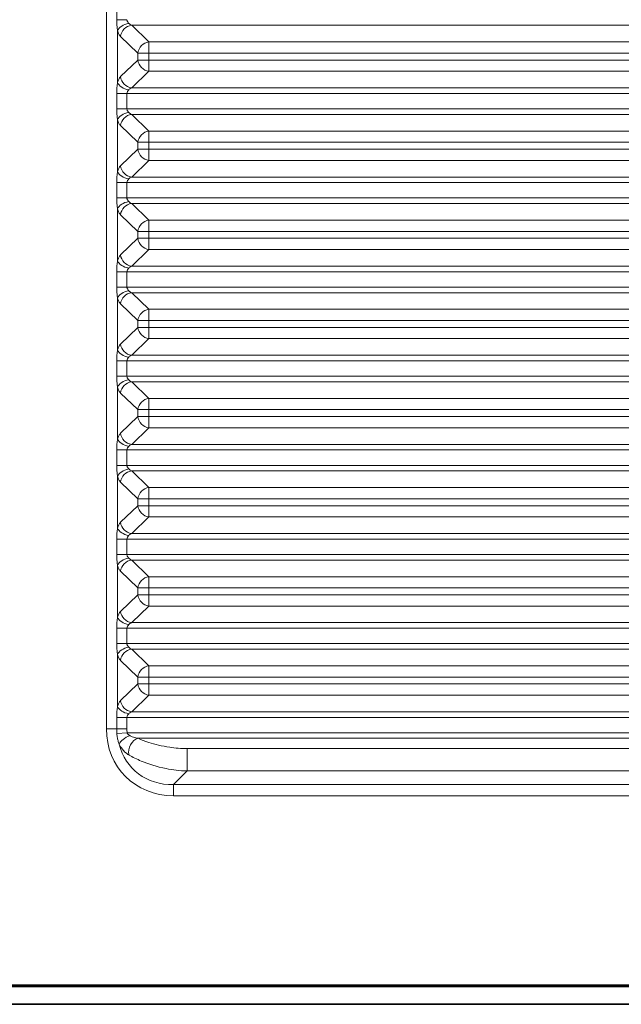
# Model space of a CAD drawing. Units: millimetres. Extents: x -3958 to 3360, y 0 to 2376.
# Drawn here: x 2679 to 2730, y 1723 to 1806 of the extents above; entities that cross this region are included whole.
import ezdxf

# ---------------------------------------------------------------- set-up
doc = ezdxf.new("R2010")
doc.units = ezdxf.units.MM
doc.header["$LTSCALE"] = 8
doc.layers.add('Visibile (ISO)', color=7, linetype='Continuous', lineweight=35)
doc.layers.add('Visibile sottile (ISO)', color=7, linetype='Continuous', lineweight=18)

msp = doc.modelspace()

# ---------------------------------------------------------------- linework, layer by layer
at = {"layer": 'Visibile (ISO)'}
for p, q in [((2627.232, 1724.517), (3101.232, 1724.517)), ((3101.232, 1724.517), (2627.232, 1724.517)), ((2831.317, 1724.622), (2627.336, 1724.621)), ((3099.732, 1723.017), (2628.732, 1723.017))]:
    msp.add_line(p, q, dxfattribs=at)
at = {"layer": 'Visibile sottile (ISO)'}
for p, q in [((2686.531, 1836.829), (2686.531, 1746.205)), ((2687.398, 1807.162), (2687.398, 1805.871)), ((2687.398, 1805.871), (2688.264, 1805.871)), ((2687.471, 1800.583), (2687.471, 1804.951)), ((2829.313, 1805.4), (2688.661, 1805.4)), ((2690.116, 1804.001), (2688.661, 1805.4)), ((2687.722, 1804.456), (2689.176, 1803.057)), ((2690.116, 1803.057), (2690.116, 1804.001)), ((2825.317, 1804.001), (2690.116, 1804.001)), ((2689.176, 1803.057), (2690.116, 1803.057)), ((2689.176, 1803.057), (2689.176, 1802.476)), ((2690.116, 1803.057), (2825.317, 1803.057)), ((2690.116, 1802.476), (2690.116, 1803.057)), ((2689.176, 1802.476), (2687.722, 1801.078)), ((2689.176, 1802.476), (2690.116, 1802.476)), ((2690.116, 1801.532), (2690.116, 1802.476)), ((2825.317, 1802.476), (2690.116, 1802.476)), ((2688.661, 1800.134), (2690.116, 1801.532)), ((2690.116, 1801.532), (2825.317, 1801.532)), ((2687.398, 1799.662), (2688.264, 1799.662)), ((2687.398, 1799.662), (2687.398, 1798.371)), ((2830.317, 1799.662), (2688.264, 1799.662)), ((2688.264, 1798.371), (2688.264, 1799.662)), ((2829.313, 1800.134), (2688.661, 1800.134)), ((2687.398, 1798.371), (2688.264, 1798.371)), ((2830.317, 1798.371), (2688.264, 1798.371)), ((2687.471, 1793.083), (2687.471, 1797.451)), ((2829.313, 1797.9), (2688.661, 1797.9)), ((2690.116, 1796.501), (2688.661, 1797.9)), ((2687.722, 1796.956), (2689.176, 1795.557)), ((2690.116, 1795.557), (2690.116, 1796.501)), ((2825.317, 1796.501), (2690.116, 1796.501)), ((2689.176, 1795.557), (2690.116, 1795.557)), ((2689.176, 1795.557), (2689.176, 1794.976)), ((2690.116, 1795.557), (2825.317, 1795.557)), ((2690.116, 1794.976), (2690.116, 1795.557)), ((2689.176, 1794.976), (2687.722, 1793.578)), ((2689.176, 1794.976), (2690.116, 1794.976)), ((2690.116, 1794.032), (2690.116, 1794.976)), ((2825.317, 1794.976), (2690.116, 1794.976)), ((2688.661, 1792.634), (2690.116, 1794.032)), ((2690.116, 1794.032), (2825.317, 1794.032)), ((2687.398, 1792.162), (2688.264, 1792.162)), ((2687.398, 1792.162), (2687.398, 1790.871)), ((2830.317, 1792.162), (2688.264, 1792.162)), ((2688.264, 1790.871), (2688.264, 1792.162)), ((2829.313, 1792.634), (2688.661, 1792.634)), ((2687.398, 1790.871), (2688.264, 1790.871)), ((2830.317, 1790.871), (2688.264, 1790.871)), ((2687.471, 1785.583), (2687.471, 1789.951)), ((2829.313, 1790.4), (2688.661, 1790.4)), ((2690.116, 1789.001), (2688.661, 1790.4)), ((2687.722, 1789.456), (2689.176, 1788.057)), ((2690.116, 1788.057), (2690.116, 1789.001)), ((2825.317, 1789.001), (2690.116, 1789.001)), ((2689.176, 1788.057), (2690.116, 1788.057)), ((2689.176, 1788.057), (2689.176, 1787.476)), ((2690.116, 1788.057), (2825.317, 1788.057)), ((2690.116, 1787.476), (2690.116, 1788.057)), ((2689.176, 1787.476), (2687.722, 1786.078)), ((2689.176, 1787.476), (2690.116, 1787.476)), ((2690.116, 1786.532), (2690.116, 1787.476)), ((2825.317, 1787.476), (2690.116, 1787.476)), ((2688.661, 1785.134), (2690.116, 1786.532)), ((2690.116, 1786.532), (2825.317, 1786.532)), ((2829.313, 1785.134), (2688.661, 1785.134)), ((2687.398, 1784.662), (2688.264, 1784.662)), ((2687.398, 1784.662), (2687.398, 1783.371)), ((2830.317, 1784.662), (2688.264, 1784.662)), ((2688.264, 1783.371), (2688.264, 1784.662)), ((2687.398, 1783.371), (2688.264, 1783.371)), ((2830.317, 1783.371), (2688.264, 1783.371)), ((2687.471, 1778.083), (2687.471, 1782.451)), ((2829.313, 1782.9), (2688.661, 1782.9)), ((2690.116, 1781.501), (2688.661, 1782.9)), ((2687.722, 1781.956), (2689.176, 1780.557)), ((2690.116, 1780.557), (2690.116, 1781.501)), ((2825.317, 1781.501), (2690.116, 1781.501)), ((2689.176, 1780.557), (2690.116, 1780.557)), ((2689.176, 1780.557), (2689.176, 1779.976)), ((2690.116, 1780.557), (2825.317, 1780.557)), ((2690.116, 1779.976), (2690.116, 1780.557)), ((2689.176, 1779.976), (2687.722, 1778.578)), ((2689.176, 1779.976), (2690.116, 1779.976)), ((2690.116, 1779.032), (2690.116, 1779.976)), ((2825.317, 1779.976), (2690.116, 1779.976)), ((2688.661, 1777.634), (2690.116, 1779.032)), ((2690.116, 1779.032), (2825.317, 1779.032)), ((2829.313, 1777.634), (2688.661, 1777.634)), ((2687.398, 1777.162), (2688.264, 1777.162)), ((2687.398, 1777.162), (2687.398, 1775.871)), ((2830.317, 1777.162), (2688.264, 1777.162)), ((2688.264, 1775.871), (2688.264, 1777.162)), ((2687.398, 1775.871), (2688.264, 1775.871)), ((2830.317, 1775.871), (2688.264, 1775.871)), ((2687.471, 1770.583), (2687.471, 1774.951)), ((2829.313, 1775.4), (2688.661, 1775.4)), ((2690.116, 1774.001), (2688.661, 1775.4)), ((2687.722, 1774.456), (2689.176, 1773.057)), ((2690.116, 1773.057), (2690.116, 1774.001)), ((2825.317, 1774.001), (2690.116, 1774.001)), ((2689.176, 1772.476), (2687.722, 1771.078)), ((2689.176, 1773.057), (2690.116, 1773.057)), ((2689.176, 1773.057), (2689.176, 1772.476)), ((2689.176, 1772.476), (2690.116, 1772.476)), ((2690.116, 1773.057), (2825.317, 1773.057)), ((2690.116, 1772.476), (2690.116, 1773.057)), ((2690.116, 1771.532), (2690.116, 1772.476)), ((2825.317, 1772.476), (2690.116, 1772.476)), ((2688.661, 1770.134), (2690.116, 1771.532)), ((2690.116, 1771.532), (2825.317, 1771.532)), ((2829.313, 1770.134), (2688.661, 1770.134)), ((2687.398, 1769.662), (2688.264, 1769.662)), ((2687.398, 1769.662), (2687.398, 1768.371)), ((2830.317, 1769.662), (2688.264, 1769.662)), ((2688.264, 1768.371), (2688.264, 1769.662)), ((2687.398, 1768.371), (2688.264, 1768.371)), ((2830.317, 1768.371), (2688.264, 1768.371)), ((2687.471, 1763.083), (2687.471, 1767.451)), ((2829.313, 1767.9), (2688.661, 1767.9)), ((2690.116, 1766.501), (2688.661, 1767.9)), ((2687.722, 1766.956), (2689.176, 1765.557)), ((2690.116, 1765.557), (2690.116, 1766.501)), ((2825.317, 1766.501), (2690.116, 1766.501)), ((2689.176, 1764.976), (2687.722, 1763.578)), ((2689.176, 1765.557), (2690.116, 1765.557)), ((2689.176, 1765.557), (2689.176, 1764.976)), ((2689.176, 1764.976), (2690.116, 1764.976)), ((2690.116, 1765.557), (2825.317, 1765.557)), ((2690.116, 1764.976), (2690.116, 1765.557)), ((2690.116, 1764.032), (2690.116, 1764.976)), ((2825.317, 1764.976), (2690.116, 1764.976)), ((2688.661, 1762.634), (2690.116, 1764.032)), ((2690.116, 1764.032), (2825.317, 1764.032)), ((2829.313, 1762.634), (2688.661, 1762.634)), ((2687.398, 1762.162), (2688.264, 1762.162)), ((2687.398, 1762.162), (2687.398, 1760.871)), ((2830.317, 1762.162), (2688.264, 1762.162)), ((2688.264, 1760.871), (2688.264, 1762.162)), ((2687.398, 1760.871), (2688.264, 1760.871)), ((2830.317, 1760.871), (2688.264, 1760.871)), ((2687.471, 1755.583), (2687.471, 1759.951)), ((2829.313, 1760.4), (2688.661, 1760.4)), ((2690.116, 1759.001), (2688.661, 1760.4)), ((2687.722, 1759.456), (2689.176, 1758.057)), ((2690.116, 1758.057), (2690.116, 1759.001)), ((2825.317, 1759.001), (2690.116, 1759.001)), ((2689.176, 1757.476), (2687.722, 1756.078)), ((2689.176, 1758.057), (2690.116, 1758.057)), ((2689.176, 1758.057), (2689.176, 1757.476)), ((2689.176, 1757.476), (2690.116, 1757.476)), ((2690.116, 1758.057), (2825.317, 1758.057)), ((2690.116, 1757.476), (2690.116, 1758.057)), ((2690.116, 1756.532), (2690.116, 1757.476)), ((2825.317, 1757.476), (2690.116, 1757.476)), ((2688.661, 1755.134), (2690.116, 1756.532)), ((2690.116, 1756.532), (2825.317, 1756.532)), ((2829.313, 1755.134), (2688.661, 1755.134)), ((2687.398, 1754.662), (2688.264, 1754.662)), ((2687.398, 1754.662), (2687.398, 1753.371)), ((2830.317, 1754.662), (2688.264, 1754.662)), ((2688.264, 1753.371), (2688.264, 1754.662)), ((2687.398, 1753.371), (2688.264, 1753.371)), ((2830.317, 1753.371), (2688.264, 1753.371)), ((2687.471, 1748.083), (2687.471, 1752.451)), ((2829.313, 1752.9), (2688.661, 1752.9)), ((2690.116, 1751.501), (2688.661, 1752.9)), ((2687.722, 1751.956), (2689.176, 1750.557)), ((2690.116, 1750.557), (2690.116, 1751.501)), ((2825.317, 1751.501), (2690.116, 1751.501)), ((2689.176, 1749.976), (2687.722, 1748.578)), ((2689.176, 1750.557), (2690.116, 1750.557)), ((2689.176, 1750.557), (2689.176, 1749.976)), ((2689.176, 1749.976), (2690.116, 1749.976)), ((2690.116, 1750.557), (2825.317, 1750.557)), ((2690.116, 1749.976), (2690.116, 1750.557)), ((2690.116, 1749.032), (2690.116, 1749.976)), ((2825.317, 1749.976), (2690.116, 1749.976)), ((2688.661, 1747.634), (2690.116, 1749.032)), ((2690.116, 1749.032), (2825.317, 1749.032)), ((2829.313, 1747.634), (2688.661, 1747.634)), ((2687.398, 1747.162), (2688.264, 1747.162)), ((2687.398, 1747.162), (2687.398, 1746.205)), ((2830.317, 1747.162), (2688.264, 1747.162)), ((2688.264, 1746.205), (2688.264, 1747.162)), ((2687.398, 1746.205), (2686.531, 1746.205)), ((2687.398, 1746.205), (2688.264, 1746.205)), ((2687.412, 1745.807), (2688.276, 1745.871)), ((2830.317, 1745.871), (2688.276, 1745.871)), ((2829.313, 1745.4), (2689.203, 1745.4)), ((2693.317, 1742.654), (2693.317, 1744.537)), ((2826.849, 1744.537), (2693.317, 1744.537)), ((2692.17, 1741.506), (2693.317, 1742.654)), ((2693.317, 1742.654), (2826.849, 1742.654)), ((2830.002, 1741.506), (2692.17, 1741.506)), ((2692.17, 1741.506), (2692.17, 1740.567)), ((2692.17, 1740.567), (2831.317, 1740.567))]:
    msp.add_line(p, q, dxfattribs=at)
for centre, major_axis, ratio, start_param, end_param in [((2688.411, 1804.951), (0.962, 0.272), 0.599154, 1.402786, 2.700213), ((2688.661, 1804.456), (0.693, 0.721), 0.892653, 0.822573, 2.280141), ((2690.116, 1803.057), (0.693, 0.721), 0.892653, 0.822573, 2.280141), ((2690.116, 1802.476), (0.693, -0.721), 0.892653, 4.003044, 5.460612), ((2688.411, 1800.583), (0.962, -0.272), 0.599154, 3.582972, 4.880399), ((2688.661, 1801.078), (0.693, -0.721), 0.892653, 4.003044, 5.460612), ((2688.411, 1797.451), (0.962, 0.272), 0.599154, 1.402786, 2.700213), ((2688.661, 1796.956), (0.693, 0.721), 0.892653, 0.822573, 2.280141), ((2690.116, 1795.557), (0.693, 0.721), 0.892653, 0.822573, 2.280141), ((2690.116, 1794.976), (0.693, -0.721), 0.892653, 4.003044, 5.460612), ((2688.411, 1793.083), (0.962, -0.272), 0.599154, 3.582972, 4.880399), ((2688.661, 1793.578), (0.693, -0.721), 0.892653, 4.003044, 5.460612), ((2688.411, 1789.951), (0.962, 0.272), 0.599154, 1.402786, 2.700213), ((2688.661, 1789.456), (0.693, 0.721), 0.892653, 0.822573, 2.280141), ((2690.116, 1788.057), (0.693, 0.721), 0.892653, 0.822573, 2.280141), ((2690.116, 1787.476), (0.693, -0.721), 0.892653, 4.003044, 5.460612), ((2688.411, 1785.583), (0.962, -0.272), 0.599154, 3.582972, 4.880399), ((2688.661, 1786.078), (0.693, -0.721), 0.892653, 4.003044, 5.460612), ((2688.411, 1782.451), (0.962, 0.272), 0.599154, 1.402786, 2.700213), ((2688.661, 1781.956), (0.693, 0.721), 0.892653, 0.822573, 2.280141), ((2690.116, 1780.557), (0.693, 0.721), 0.892653, 0.822573, 2.280141), ((2690.116, 1779.976), (0.693, -0.721), 0.892653, 4.003044, 5.460612), ((2688.411, 1778.083), (0.962, -0.272), 0.599154, 3.582972, 4.880399), ((2688.661, 1778.578), (0.693, -0.721), 0.892653, 4.003044, 5.460612), ((2688.411, 1774.951), (0.962, 0.272), 0.599154, 1.402786, 2.700213), ((2688.661, 1774.456), (0.693, 0.721), 0.892653, 0.822573, 2.280141), ((2690.116, 1773.057), (0.693, 0.721), 0.892653, 0.822573, 2.280141), ((2690.116, 1772.476), (0.693, -0.721), 0.892653, 4.003044, 5.460612), ((2688.661, 1771.078), (0.693, -0.721), 0.892653, 4.003044, 5.460612), ((2688.411, 1770.583), (0.962, -0.272), 0.599154, 3.582972, 4.880399), ((2688.411, 1767.451), (0.962, 0.272), 0.599154, 1.402786, 2.700213), ((2688.661, 1766.956), (0.693, 0.721), 0.892653, 0.822573, 2.280141), ((2690.116, 1765.557), (0.693, 0.721), 0.892653, 0.822573, 2.280141), ((2690.116, 1764.976), (0.693, -0.721), 0.892653, 4.003044, 5.460612), ((2688.661, 1763.578), (0.693, -0.721), 0.892653, 4.003044, 5.460612), ((2688.411, 1763.083), (0.962, -0.272), 0.599154, 3.582972, 4.880399), ((2688.411, 1759.951), (0.962, 0.272), 0.599154, 1.402786, 2.700213), ((2688.661, 1759.456), (0.693, 0.721), 0.892653, 0.822573, 2.280141), ((2690.116, 1758.057), (0.693, 0.721), 0.892653, 0.822573, 2.280141), ((2690.116, 1757.476), (0.693, -0.721), 0.892653, 4.003044, 5.460612), ((2688.661, 1756.078), (0.693, -0.721), 0.892653, 4.003044, 5.460612), ((2688.411, 1755.583), (0.962, -0.272), 0.599154, 3.582972, 4.880399), ((2688.411, 1752.451), (0.962, 0.272), 0.599154, 1.402786, 2.700213), ((2688.661, 1751.956), (0.693, 0.721), 0.892653, 0.822573, 2.280141), ((2690.116, 1750.557), (0.693, 0.721), 0.892653, 0.822573, 2.280141), ((2690.116, 1749.976), (0.693, -0.721), 0.892653, 4.003044, 5.460612), ((2688.661, 1748.578), (0.693, -0.721), 0.892653, 4.003044, 5.460612), ((2688.411, 1748.083), (0.962, -0.272), 0.599154, 3.582972, 4.880399), ((2692.917, 1746.952), (-4.772, -4.772), 0.889126, 5.55641, 7.00996), ((2688.493, 1745.144), (0.889, 0.458), 0.442422, 1.346698, 2.672049), ((2689.203, 1744.456), (0.403, 0.915), 0.755225, 0.528216, 2.391308), ((2692.917, 1746.952), (-4.143, -4.143), 0.853378, 5.802444, 7.00996)]:
    msp.add_ellipse(centre, major_axis=major_axis, ratio=ratio, start_param=start_param, end_param=end_param, dxfattribs=at)
for points, knots in [([(2687.398, 1805.871), (2687.398, 1805.796), (2687.399, 1805.722), (2687.407, 1805.529), (2687.416, 1805.414), (2687.44, 1805.177), (2687.456, 1805.058), (2687.471, 1804.951)], [0.3403701, 0.3403701, 0.3403701, 0.3403701, 0.3628701, 0.3628701, 0.3988701, 0.3988701, 0.4406327, 0.4406327, 0.4406327, 0.4406327]), ([(2688.411, 1805.565), (2688.38, 1805.6), (2688.349, 1805.64), (2688.301, 1805.719), (2688.283, 1805.757), (2688.267, 1805.821), (2688.264, 1805.846), (2688.264, 1805.871)], [-0.4406327, -0.4406327, -0.4406327, -0.4406327, -0.3988701, -0.3988701, -0.3628701, -0.3628701, -0.3403701, -0.3403701, -0.3403701, -0.3403701]), ([(2688.661, 1805.4), (2688.614, 1805.415), (2688.568, 1805.436), (2688.483, 1805.492), (2688.444, 1805.526), (2688.411, 1805.565)], [-1.05713281, -1.05713281, -1.05713281, -1.05713281, -1.0131617, -1.0131617, -0.96802521, -0.96802521, -0.96802521, -0.96802521]), ([(2687.471, 1804.951), (2687.504, 1804.835), (2687.543, 1804.732), (2687.628, 1804.566), (2687.674, 1804.502), (2687.722, 1804.456)], [0.96802521, 0.96802521, 0.96802521, 0.96802521, 1.0131617, 1.0131617, 1.05713281, 1.05713281, 1.05713281, 1.05713281]), ([(2687.471, 1800.583), (2687.454, 1800.462), (2687.436, 1800.324), (2687.407, 1800.015), (2687.398, 1799.838), (2687.398, 1799.662)], [0.2650931, 0.2650931, 0.2650931, 0.2650931, 0.3122761, 0.3122761, 0.3652371, 0.3652371, 0.3652371, 0.3652371]), ([(2687.722, 1801.078), (2687.668, 1801.026), (2687.615, 1800.949), (2687.533, 1800.773), (2687.5, 1800.684), (2687.471, 1800.583)], [0.96808613, 0.96808613, 0.96808613, 0.96808613, 1.01807474, 1.01807474, 1.05711129, 1.05711129, 1.05711129, 1.05711129]), ([(2688.264, 1799.662), (2688.264, 1799.721), (2688.283, 1799.78), (2688.341, 1799.883), (2688.377, 1799.929), (2688.411, 1799.969)], [-0.3652371, -0.3652371, -0.3652371, -0.3652371, -0.3122761, -0.3122761, -0.2650931, -0.2650931, -0.2650931, -0.2650931]), ([(2688.411, 1799.969), (2688.439, 1800.003), (2688.472, 1800.032), (2688.555, 1800.091), (2688.607, 1800.117), (2688.661, 1800.134)], [-1.05711129, -1.05711129, -1.05711129, -1.05711129, -1.01807474, -1.01807474, -0.96808613, -0.96808613, -0.96808613, -0.96808613]), ([(2687.398, 1798.371), (2687.398, 1798.296), (2687.399, 1798.222), (2687.407, 1798.029), (2687.416, 1797.914), (2687.44, 1797.677), (2687.456, 1797.558), (2687.471, 1797.451)], [0.3403701, 0.3403701, 0.3403701, 0.3403701, 0.3628701, 0.3628701, 0.3988701, 0.3988701, 0.4406327, 0.4406327, 0.4406327, 0.4406327]), ([(2688.411, 1798.065), (2688.38, 1798.1), (2688.349, 1798.14), (2688.301, 1798.219), (2688.283, 1798.257), (2688.267, 1798.321), (2688.264, 1798.346), (2688.264, 1798.371)], [-0.4406327, -0.4406327, -0.4406327, -0.4406327, -0.3988701, -0.3988701, -0.3628701, -0.3628701, -0.3403701, -0.3403701, -0.3403701, -0.3403701]), ([(2688.661, 1797.9), (2688.614, 1797.915), (2688.568, 1797.936), (2688.483, 1797.992), (2688.444, 1798.026), (2688.411, 1798.065)], [-1.05713281, -1.05713281, -1.05713281, -1.05713281, -1.0131617, -1.0131617, -0.96802521, -0.96802521, -0.96802521, -0.96802521]), ([(2687.471, 1797.451), (2687.504, 1797.335), (2687.543, 1797.232), (2687.628, 1797.066), (2687.674, 1797.002), (2687.722, 1796.956)], [0.96802521, 0.96802521, 0.96802521, 0.96802521, 1.0131617, 1.0131617, 1.05713281, 1.05713281, 1.05713281, 1.05713281]), ([(2687.471, 1793.083), (2687.454, 1792.962), (2687.436, 1792.824), (2687.407, 1792.515), (2687.398, 1792.338), (2687.398, 1792.162)], [0.2650931, 0.2650931, 0.2650931, 0.2650931, 0.3122761, 0.3122761, 0.3652371, 0.3652371, 0.3652371, 0.3652371]), ([(2687.722, 1793.578), (2687.668, 1793.526), (2687.615, 1793.449), (2687.533, 1793.273), (2687.5, 1793.184), (2687.471, 1793.083)], [0.96808613, 0.96808613, 0.96808613, 0.96808613, 1.01807474, 1.01807474, 1.05711129, 1.05711129, 1.05711129, 1.05711129]), ([(2688.264, 1792.162), (2688.264, 1792.221), (2688.283, 1792.28), (2688.341, 1792.383), (2688.377, 1792.429), (2688.411, 1792.469)], [-0.3652371, -0.3652371, -0.3652371, -0.3652371, -0.3122761, -0.3122761, -0.2650931, -0.2650931, -0.2650931, -0.2650931]), ([(2688.411, 1792.469), (2688.439, 1792.503), (2688.472, 1792.532), (2688.555, 1792.591), (2688.607, 1792.617), (2688.661, 1792.634)], [-1.05711129, -1.05711129, -1.05711129, -1.05711129, -1.01807474, -1.01807474, -0.96808613, -0.96808613, -0.96808613, -0.96808613]), ([(2687.398, 1790.871), (2687.398, 1790.796), (2687.399, 1790.722), (2687.407, 1790.529), (2687.416, 1790.414), (2687.44, 1790.177), (2687.456, 1790.058), (2687.471, 1789.951)], [0.3403701, 0.3403701, 0.3403701, 0.3403701, 0.3628701, 0.3628701, 0.3988701, 0.3988701, 0.4406327, 0.4406327, 0.4406327, 0.4406327]), ([(2688.411, 1790.565), (2688.38, 1790.6), (2688.349, 1790.64), (2688.301, 1790.719), (2688.283, 1790.757), (2688.267, 1790.821), (2688.264, 1790.846), (2688.264, 1790.871)], [-0.4406327, -0.4406327, -0.4406327, -0.4406327, -0.3988701, -0.3988701, -0.3628701, -0.3628701, -0.3403701, -0.3403701, -0.3403701, -0.3403701]), ([(2688.661, 1790.4), (2688.614, 1790.415), (2688.568, 1790.436), (2688.483, 1790.492), (2688.444, 1790.526), (2688.411, 1790.565)], [-1.05713281, -1.05713281, -1.05713281, -1.05713281, -1.0131617, -1.0131617, -0.96802521, -0.96802521, -0.96802521, -0.96802521]), ([(2687.471, 1789.951), (2687.504, 1789.835), (2687.543, 1789.732), (2687.628, 1789.566), (2687.674, 1789.502), (2687.722, 1789.456)], [0.96802521, 0.96802521, 0.96802521, 0.96802521, 1.0131617, 1.0131617, 1.05713281, 1.05713281, 1.05713281, 1.05713281]), ([(2687.471, 1785.583), (2687.454, 1785.462), (2687.436, 1785.324), (2687.407, 1785.015), (2687.398, 1784.838), (2687.398, 1784.662)], [0.2650931, 0.2650931, 0.2650931, 0.2650931, 0.3122761, 0.3122761, 0.3652371, 0.3652371, 0.3652371, 0.3652371]), ([(2687.722, 1786.078), (2687.668, 1786.026), (2687.615, 1785.949), (2687.533, 1785.773), (2687.5, 1785.684), (2687.471, 1785.583)], [0.96808613, 0.96808613, 0.96808613, 0.96808613, 1.01807474, 1.01807474, 1.05711129, 1.05711129, 1.05711129, 1.05711129]), ([(2688.264, 1784.662), (2688.264, 1784.721), (2688.283, 1784.78), (2688.341, 1784.883), (2688.377, 1784.929), (2688.411, 1784.969)], [-0.3652371, -0.3652371, -0.3652371, -0.3652371, -0.3122761, -0.3122761, -0.2650931, -0.2650931, -0.2650931, -0.2650931]), ([(2688.411, 1784.969), (2688.439, 1785.003), (2688.472, 1785.032), (2688.555, 1785.091), (2688.607, 1785.117), (2688.661, 1785.134)], [-1.05711129, -1.05711129, -1.05711129, -1.05711129, -1.01807474, -1.01807474, -0.96808613, -0.96808613, -0.96808613, -0.96808613]), ([(2687.398, 1783.371), (2687.398, 1783.296), (2687.399, 1783.222), (2687.407, 1783.029), (2687.416, 1782.914), (2687.44, 1782.677), (2687.456, 1782.558), (2687.471, 1782.451)], [0.3403701, 0.3403701, 0.3403701, 0.3403701, 0.3628701, 0.3628701, 0.3988701, 0.3988701, 0.4406327, 0.4406327, 0.4406327, 0.4406327]), ([(2688.411, 1783.065), (2688.38, 1783.1), (2688.349, 1783.14), (2688.301, 1783.219), (2688.283, 1783.257), (2688.267, 1783.321), (2688.264, 1783.346), (2688.264, 1783.371)], [-0.4406327, -0.4406327, -0.4406327, -0.4406327, -0.3988701, -0.3988701, -0.3628701, -0.3628701, -0.3403701, -0.3403701, -0.3403701, -0.3403701]), ([(2688.661, 1782.9), (2688.614, 1782.915), (2688.568, 1782.936), (2688.483, 1782.992), (2688.444, 1783.026), (2688.411, 1783.065)], [-1.05713281, -1.05713281, -1.05713281, -1.05713281, -1.0131617, -1.0131617, -0.96802521, -0.96802521, -0.96802521, -0.96802521]), ([(2687.471, 1782.451), (2687.504, 1782.335), (2687.543, 1782.232), (2687.628, 1782.066), (2687.674, 1782.002), (2687.722, 1781.956)], [0.96802521, 0.96802521, 0.96802521, 0.96802521, 1.0131617, 1.0131617, 1.05713281, 1.05713281, 1.05713281, 1.05713281]), ([(2687.471, 1778.083), (2687.454, 1777.962), (2687.436, 1777.824), (2687.407, 1777.515), (2687.398, 1777.338), (2687.398, 1777.162)], [0.2650931, 0.2650931, 0.2650931, 0.2650931, 0.3122761, 0.3122761, 0.3652371, 0.3652371, 0.3652371, 0.3652371]), ([(2687.722, 1778.578), (2687.668, 1778.526), (2687.615, 1778.449), (2687.533, 1778.273), (2687.5, 1778.184), (2687.471, 1778.083)], [0.96808613, 0.96808613, 0.96808613, 0.96808613, 1.01807474, 1.01807474, 1.05711129, 1.05711129, 1.05711129, 1.05711129]), ([(2688.264, 1777.162), (2688.264, 1777.221), (2688.283, 1777.28), (2688.341, 1777.383), (2688.377, 1777.429), (2688.411, 1777.469)], [-0.3652371, -0.3652371, -0.3652371, -0.3652371, -0.3122761, -0.3122761, -0.2650931, -0.2650931, -0.2650931, -0.2650931]), ([(2688.411, 1777.469), (2688.439, 1777.503), (2688.472, 1777.532), (2688.555, 1777.591), (2688.607, 1777.617), (2688.661, 1777.634)], [-1.05711129, -1.05711129, -1.05711129, -1.05711129, -1.01807474, -1.01807474, -0.96808613, -0.96808613, -0.96808613, -0.96808613]), ([(2687.398, 1775.871), (2687.398, 1775.796), (2687.399, 1775.722), (2687.407, 1775.529), (2687.416, 1775.414), (2687.44, 1775.177), (2687.456, 1775.058), (2687.471, 1774.951)], [0.3403701, 0.3403701, 0.3403701, 0.3403701, 0.3628701, 0.3628701, 0.3988701, 0.3988701, 0.4406327, 0.4406327, 0.4406327, 0.4406327]), ([(2688.411, 1775.565), (2688.38, 1775.6), (2688.349, 1775.64), (2688.301, 1775.719), (2688.283, 1775.757), (2688.267, 1775.821), (2688.264, 1775.846), (2688.264, 1775.871)], [-0.4406327, -0.4406327, -0.4406327, -0.4406327, -0.3988701, -0.3988701, -0.3628701, -0.3628701, -0.3403701, -0.3403701, -0.3403701, -0.3403701]), ([(2687.471, 1774.951), (2687.504, 1774.835), (2687.543, 1774.732), (2687.628, 1774.566), (2687.674, 1774.502), (2687.722, 1774.456)], [0.96802521, 0.96802521, 0.96802521, 0.96802521, 1.0131617, 1.0131617, 1.05713281, 1.05713281, 1.05713281, 1.05713281]), ([(2688.661, 1775.4), (2688.614, 1775.415), (2688.568, 1775.436), (2688.483, 1775.492), (2688.444, 1775.526), (2688.411, 1775.565)], [-1.05713281, -1.05713281, -1.05713281, -1.05713281, -1.0131617, -1.0131617, -0.96802521, -0.96802521, -0.96802521, -0.96802521]), ([(2687.722, 1771.078), (2687.668, 1771.026), (2687.615, 1770.949), (2687.533, 1770.773), (2687.5, 1770.684), (2687.471, 1770.583)], [0.96808613, 0.96808613, 0.96808613, 0.96808613, 1.01807474, 1.01807474, 1.05711129, 1.05711129, 1.05711129, 1.05711129]), ([(2687.471, 1770.583), (2687.454, 1770.462), (2687.436, 1770.324), (2687.407, 1770.015), (2687.398, 1769.838), (2687.398, 1769.662)], [0.2650931, 0.2650931, 0.2650931, 0.2650931, 0.3122761, 0.3122761, 0.3652371, 0.3652371, 0.3652371, 0.3652371]), ([(2688.264, 1769.662), (2688.264, 1769.721), (2688.283, 1769.78), (2688.341, 1769.883), (2688.377, 1769.929), (2688.411, 1769.969)], [-0.3652371, -0.3652371, -0.3652371, -0.3652371, -0.3122761, -0.3122761, -0.2650931, -0.2650931, -0.2650931, -0.2650931]), ([(2688.411, 1769.969), (2688.439, 1770.003), (2688.472, 1770.032), (2688.555, 1770.091), (2688.607, 1770.117), (2688.661, 1770.134)], [-1.05711129, -1.05711129, -1.05711129, -1.05711129, -1.01807474, -1.01807474, -0.96808613, -0.96808613, -0.96808613, -0.96808613]), ([(2687.398, 1768.371), (2687.398, 1768.296), (2687.399, 1768.222), (2687.407, 1768.029), (2687.416, 1767.914), (2687.44, 1767.677), (2687.456, 1767.558), (2687.471, 1767.451)], [0.3403701, 0.3403701, 0.3403701, 0.3403701, 0.3628701, 0.3628701, 0.3988701, 0.3988701, 0.4406327, 0.4406327, 0.4406327, 0.4406327]), ([(2688.411, 1768.065), (2688.38, 1768.1), (2688.349, 1768.14), (2688.301, 1768.219), (2688.283, 1768.257), (2688.267, 1768.321), (2688.264, 1768.346), (2688.264, 1768.371)], [-0.4406327, -0.4406327, -0.4406327, -0.4406327, -0.3988701, -0.3988701, -0.3628701, -0.3628701, -0.3403701, -0.3403701, -0.3403701, -0.3403701]), ([(2687.471, 1767.451), (2687.504, 1767.335), (2687.543, 1767.232), (2687.628, 1767.066), (2687.674, 1767.002), (2687.722, 1766.956)], [0.96802521, 0.96802521, 0.96802521, 0.96802521, 1.0131617, 1.0131617, 1.05713281, 1.05713281, 1.05713281, 1.05713281]), ([(2688.661, 1767.9), (2688.614, 1767.915), (2688.568, 1767.936), (2688.483, 1767.992), (2688.444, 1768.026), (2688.411, 1768.065)], [-1.05713281, -1.05713281, -1.05713281, -1.05713281, -1.0131617, -1.0131617, -0.96802521, -0.96802521, -0.96802521, -0.96802521]), ([(2687.722, 1763.578), (2687.668, 1763.526), (2687.615, 1763.449), (2687.533, 1763.273), (2687.5, 1763.184), (2687.471, 1763.083)], [0.96808613, 0.96808613, 0.96808613, 0.96808613, 1.01807474, 1.01807474, 1.05711129, 1.05711129, 1.05711129, 1.05711129]), ([(2687.471, 1763.083), (2687.454, 1762.962), (2687.436, 1762.824), (2687.407, 1762.515), (2687.398, 1762.338), (2687.398, 1762.162)], [0.2650931, 0.2650931, 0.2650931, 0.2650931, 0.3122761, 0.3122761, 0.3652371, 0.3652371, 0.3652371, 0.3652371]), ([(2688.264, 1762.162), (2688.264, 1762.221), (2688.283, 1762.28), (2688.341, 1762.383), (2688.377, 1762.429), (2688.411, 1762.469)], [-0.3652371, -0.3652371, -0.3652371, -0.3652371, -0.3122761, -0.3122761, -0.2650931, -0.2650931, -0.2650931, -0.2650931]), ([(2688.411, 1762.469), (2688.439, 1762.503), (2688.472, 1762.532), (2688.555, 1762.591), (2688.607, 1762.617), (2688.661, 1762.634)], [-1.05711129, -1.05711129, -1.05711129, -1.05711129, -1.01807474, -1.01807474, -0.96808613, -0.96808613, -0.96808613, -0.96808613]), ([(2687.398, 1760.871), (2687.398, 1760.796), (2687.399, 1760.722), (2687.407, 1760.529), (2687.416, 1760.414), (2687.44, 1760.177), (2687.456, 1760.058), (2687.471, 1759.951)], [0.3403701, 0.3403701, 0.3403701, 0.3403701, 0.3628701, 0.3628701, 0.3988701, 0.3988701, 0.4406327, 0.4406327, 0.4406327, 0.4406327]), ([(2688.411, 1760.565), (2688.38, 1760.6), (2688.349, 1760.64), (2688.301, 1760.719), (2688.283, 1760.757), (2688.267, 1760.821), (2688.264, 1760.846), (2688.264, 1760.871)], [-0.4406327, -0.4406327, -0.4406327, -0.4406327, -0.3988701, -0.3988701, -0.3628701, -0.3628701, -0.3403701, -0.3403701, -0.3403701, -0.3403701]), ([(2687.471, 1759.951), (2687.504, 1759.835), (2687.543, 1759.732), (2687.628, 1759.566), (2687.674, 1759.502), (2687.722, 1759.456)], [0.96802521, 0.96802521, 0.96802521, 0.96802521, 1.0131617, 1.0131617, 1.05713281, 1.05713281, 1.05713281, 1.05713281]), ([(2688.661, 1760.4), (2688.614, 1760.415), (2688.568, 1760.436), (2688.483, 1760.492), (2688.444, 1760.526), (2688.411, 1760.565)], [-1.05713281, -1.05713281, -1.05713281, -1.05713281, -1.0131617, -1.0131617, -0.96802521, -0.96802521, -0.96802521, -0.96802521]), ([(2687.722, 1756.078), (2687.668, 1756.026), (2687.615, 1755.949), (2687.533, 1755.773), (2687.5, 1755.684), (2687.471, 1755.583)], [0.96808613, 0.96808613, 0.96808613, 0.96808613, 1.01807474, 1.01807474, 1.05711129, 1.05711129, 1.05711129, 1.05711129]), ([(2687.471, 1755.583), (2687.454, 1755.462), (2687.436, 1755.324), (2687.407, 1755.015), (2687.398, 1754.838), (2687.398, 1754.662)], [0.2650931, 0.2650931, 0.2650931, 0.2650931, 0.3122761, 0.3122761, 0.3652371, 0.3652371, 0.3652371, 0.3652371]), ([(2688.264, 1754.662), (2688.264, 1754.721), (2688.283, 1754.78), (2688.341, 1754.883), (2688.377, 1754.929), (2688.411, 1754.969)], [-0.3652371, -0.3652371, -0.3652371, -0.3652371, -0.3122761, -0.3122761, -0.2650931, -0.2650931, -0.2650931, -0.2650931]), ([(2688.411, 1754.969), (2688.439, 1755.003), (2688.472, 1755.032), (2688.555, 1755.091), (2688.607, 1755.117), (2688.661, 1755.134)], [-1.05711129, -1.05711129, -1.05711129, -1.05711129, -1.01807474, -1.01807474, -0.96808613, -0.96808613, -0.96808613, -0.96808613]), ([(2687.398, 1753.371), (2687.398, 1753.296), (2687.399, 1753.222), (2687.407, 1753.029), (2687.416, 1752.914), (2687.44, 1752.677), (2687.456, 1752.558), (2687.471, 1752.451)], [0.3403701, 0.3403701, 0.3403701, 0.3403701, 0.3628701, 0.3628701, 0.3988701, 0.3988701, 0.4406327, 0.4406327, 0.4406327, 0.4406327]), ([(2688.411, 1753.065), (2688.38, 1753.1), (2688.349, 1753.14), (2688.301, 1753.219), (2688.283, 1753.257), (2688.267, 1753.321), (2688.264, 1753.346), (2688.264, 1753.371)], [-0.4406327, -0.4406327, -0.4406327, -0.4406327, -0.3988701, -0.3988701, -0.3628701, -0.3628701, -0.3403701, -0.3403701, -0.3403701, -0.3403701]), ([(2687.471, 1752.451), (2687.504, 1752.335), (2687.543, 1752.232), (2687.628, 1752.066), (2687.674, 1752.002), (2687.722, 1751.956)], [0.96802521, 0.96802521, 0.96802521, 0.96802521, 1.0131617, 1.0131617, 1.05713281, 1.05713281, 1.05713281, 1.05713281]), ([(2688.661, 1752.9), (2688.614, 1752.915), (2688.568, 1752.936), (2688.483, 1752.992), (2688.444, 1753.026), (2688.411, 1753.065)], [-1.05713281, -1.05713281, -1.05713281, -1.05713281, -1.0131617, -1.0131617, -0.96802521, -0.96802521, -0.96802521, -0.96802521]), ([(2687.722, 1748.578), (2687.668, 1748.526), (2687.615, 1748.449), (2687.533, 1748.273), (2687.5, 1748.184), (2687.471, 1748.083)], [0.96808613, 0.96808613, 0.96808613, 0.96808613, 1.01807474, 1.01807474, 1.05711129, 1.05711129, 1.05711129, 1.05711129]), ([(2687.471, 1748.083), (2687.454, 1747.962), (2687.436, 1747.824), (2687.407, 1747.515), (2687.398, 1747.338), (2687.398, 1747.162)], [0.2650931, 0.2650931, 0.2650931, 0.2650931, 0.3122761, 0.3122761, 0.3652371, 0.3652371, 0.3652371, 0.3652371]), ([(2688.264, 1747.162), (2688.264, 1747.221), (2688.283, 1747.28), (2688.341, 1747.383), (2688.377, 1747.429), (2688.411, 1747.469)], [-0.3652371, -0.3652371, -0.3652371, -0.3652371, -0.3122761, -0.3122761, -0.2650931, -0.2650931, -0.2650931, -0.2650931]), ([(2688.411, 1747.469), (2688.439, 1747.503), (2688.472, 1747.532), (2688.555, 1747.591), (2688.607, 1747.617), (2688.661, 1747.634)], [-1.05711129, -1.05711129, -1.05711129, -1.05711129, -1.01807474, -1.01807474, -0.96808613, -0.96808613, -0.96808613, -0.96808613]), ([(2687.412, 1745.807), (2687.415, 1745.768), (2687.419, 1745.728), (2687.43, 1745.626), (2687.439, 1745.564), (2687.467, 1745.404), (2687.489, 1745.307), (2687.542, 1745.109), (2687.574, 1745.008), (2687.608, 1744.913)], [0.03363216, 0.03363216, 0.03363216, 0.03363216, 0.04351887, 0.04351887, 0.0593376, 0.0593376, 0.08464757, 0.08464757, 0.11272582, 0.11272582, 0.11272582, 0.11272582]), ([(2688.493, 1745.629), (2688.454, 1745.654), (2688.418, 1745.68), (2688.358, 1745.734), (2688.333, 1745.76), (2688.303, 1745.804), (2688.293, 1745.821), (2688.282, 1745.85), (2688.278, 1745.861), (2688.276, 1745.871)], [-0.11272582, -0.11272582, -0.11272582, -0.11272582, -0.08464757, -0.08464757, -0.0593376, -0.0593376, -0.04351887, -0.04351887, -0.03363216, -0.03363216, -0.03363216, -0.03363216]), ([(2689.203, 1745.4), (2689.176, 1745.404), (2689.149, 1745.408), (2688.977, 1745.438), (2688.834, 1745.475), (2688.627, 1745.554), (2688.554, 1745.589), (2688.493, 1745.629)], [-0.4370067, -0.4370067, -0.4370067, -0.4370067, -0.4236041, -0.4236041, -0.3520524, -0.3520524, -0.3073326, -0.3073326, -0.3073326, -0.3073326]), ([(2693.317, 1744.537), (2692.818, 1744.537), (2692.325, 1744.581), (2691.203, 1744.747), (2690.618, 1744.892), (2689.772, 1745.166), (2689.473, 1745.28), (2689.203, 1745.4)], [-0.76867, -0.76867, -0.76867, -0.76867, -0.6196734, -0.6196734, -0.403066, -0.403066, -0.2676865, -0.2676865, -0.2676865, -0.2676865]), ([(2687.608, 1744.913), (2687.681, 1744.761), (2687.768, 1744.624), (2688.011, 1744.311), (2688.177, 1744.162), (2688.374, 1744.031), (2688.405, 1744.012), (2688.436, 1743.994)], [0.3073326, 0.3073326, 0.3073326, 0.3073326, 0.3520524, 0.3520524, 0.4236041, 0.4236041, 0.4370067, 0.4370067, 0.4370067, 0.4370067]), ([(2688.436, 1743.994), (2688.746, 1743.816), (2689.092, 1743.645), (2690.077, 1743.232), (2690.767, 1743.008), (2692.111, 1742.742), (2692.707, 1742.667), (2693.317, 1742.654)], [0.2676865, 0.2676865, 0.2676865, 0.2676865, 0.403066, 0.403066, 0.6196734, 0.6196734, 0.76867, 0.76867, 0.76867, 0.76867])]:
    msp.add_open_spline(points, degree=3, knots=knots, dxfattribs=at)
for points in [[(2687.398, 1746.205), (2687.398, 1746.073), (2687.402, 1745.94), (2687.412, 1745.807)], [(2688.276, 1745.871), (2688.268, 1745.983), (2688.264, 1746.094), (2688.264, 1746.205)]]:
    msp.add_open_spline(points, degree=3, dxfattribs=at)

doc.saveas('drawing.dxf')
